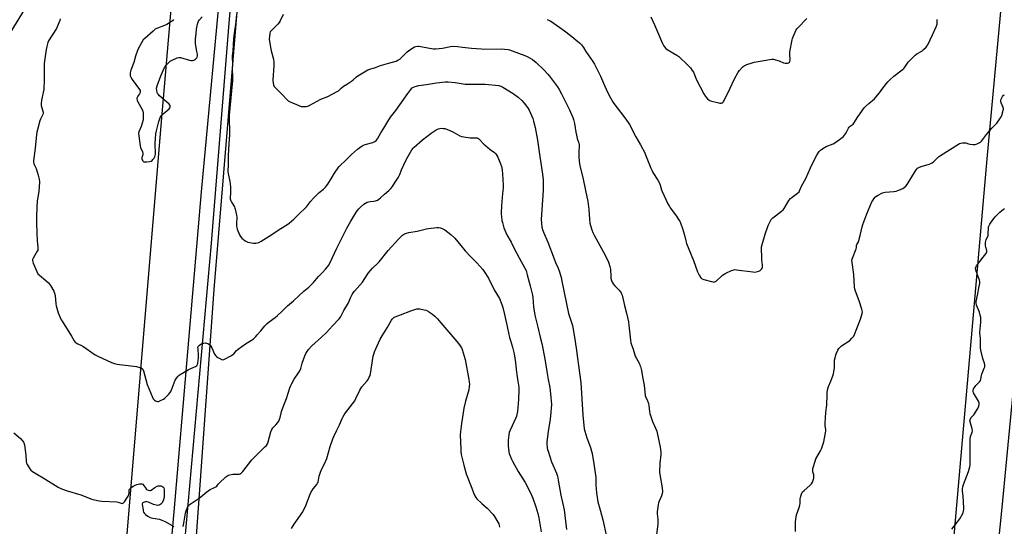
# Model space of a CAD drawing. Units: inches. Extents: x 1189770 to 1195770, y 549456 to 553456.
# Drawn here: x 1191131 to 1191845, y 550909 to 551276 of the extents above; entities that cross this region are included whole.
import ezdxf

# ---------------------------------------------------------------- set-up
doc = ezdxf.new("R2010")
doc.units = ezdxf.units.IN
doc.header["$MEASUREMENT"] = 0
for name, color, linetype in [('NTRL-Pasture Land', 2, 'Continuous'), ('TRANS-Road', 130, 'Continuous'), ('Undefined', 1, 'Continuous')]:
    doc.layers.add(name, color=color, linetype=linetype)

msp = doc.modelspace()

# ---------------------------------------------------------------- linework, layer by layer
at = {"layer": 'NTRL-Pasture Land'}
msp.add_lwpolyline([(1191254.97, 550841.32), (1191272.3, 551080.41), (1191296.29, 551372.08), (1191305.86, 551521.02), (1191372, 552379.78), (1191379.69, 552394.35), (1191396.99, 552435.79), (1191419.69, 552471.24), (1191424.85, 552474.33), (1191429.37, 552484.66), (1191433.51, 552490.18), (1191438.25, 552498.36), (1191444.79, 552511.15), (1191432.48, 552553.42), (1191437.98, 552659.88), (1191442.17, 552665.77), (1191921.27, 552560.74), (1191948.08, 552549.98), (1191948.08, 552498.88), (1191935.7, 552316), (1191913.02, 552052.44), (1191855.85, 551432.68), (1191832.09, 551175.06), (1191797.54, 550781.04)], dxfattribs=at)
msp.add_lwpolyline([(1191259.26, 551497.27), (1191233.31, 551196.28), (1191203.51, 550836.73), (1191193.37, 550839.27), (1191031.45, 550858.86), (1190994.83, 550896.04), (1190981.21, 550919.38), (1190974.61, 550952.3), (1190970.45, 550988.71), (1190965.54, 551018.63), (1190966.74, 551031.6), (1190972.33, 551043.57), (1190978.75, 551052.86), (1191026.75, 551110.47), (1191067.49, 551173.57), (1191161.73, 551326.91), (1191207.07, 551309.61), (1191220.17, 551427.24), (1191207.59, 551428.94), (1191209.12, 551456.44), (1191228.34, 551454.78), (1191232.21, 551499.58)], close=True, dxfattribs=at)
at = {"layer": 'TRANS-Road'}
for points in [[(1191333, 551929.48), (1191315.32, 551715.48), (1191299.38, 551471.51), (1191282.36, 551267.26), (1191269.99, 551114.06), (1191248.29, 550870.8)], [(1191235.87, 550835.92), (1191243.27, 550919.41), (1191263.02, 551151.24), (1191278.82, 551319.94), (1191284.68, 551410.24), (1191291.98, 551507.68), (1191301.69, 551643.73), (1191313.81, 551804.07)]]:
    msp.add_lwpolyline(points, dxfattribs=at)
msp.add_polyline3d([(1191830, 550794.34, 0), (1191843, 550922.59, 0), (1191858.96, 551088.8, 0)], dxfattribs=at)
at = {"layer": 'Undefined'}
for points, elevation in [([(1191160.76, 551276.43), (1191160.35, 551275.31), (1191158.47, 551270.58), (1191157.98, 551269.5), (1191152.31, 551260.57), (1191151.77, 551259.22), (1191150.94, 551256.41), (1191150.47, 551254.13), (1191149.17, 551244.05), (1191149.03, 551240.89), (1191149.02, 551232.51), (1191148.78, 551225.27), (1191147.24, 551217.49), (1191146.87, 551215.14), (1191146.86, 551214.55), (1191146.99, 551213.72), (1191148.21, 551209.6), (1191148.37, 551208.76), (1191148.37, 551208.22), (1191148.12, 551207.18), (1191147.72, 551206.15), (1191146.42, 551203.72), (1191145.98, 551202.67), (1191143.74, 551194.39), (1191143.5, 551192.71), (1191142.54, 551182.85), (1191141.26, 551173.53), (1191141.28, 551172.7), (1191141.52, 551171.69), (1191141.85, 551170.9), (1191143.33, 551168.01), (1191144.8, 551163.28), (1191145.48, 551160.24), (1191145.61, 551158.51), (1191145.23, 551151.33), (1191144.47, 551147.28), (1191144.12, 551144.74), (1191143.48, 551134.36), (1191143.51, 551129.03), (1191143.71, 551121.57), (1191144.02, 551115.68), (1191144.54, 551111.43), (1191144.53, 551109.71), (1191144.39, 551108.88), (1191144.05, 551108.09), (1191141, 551103.07), (1191140.67, 551102.11), (1191140.61, 551101.41), (1191140.77, 551100.57), (1191141.18, 551099.46), (1191143.68, 551093.37), (1191144.48, 551091.85), (1191145.59, 551090.71), (1191150.4, 551086.92), (1191152.11, 551085.29), (1191152.88, 551084.39), (1191153.56, 551083.43), (1191156.13, 551079.14), (1191156.68, 551077.79), (1191157.1, 551076.08), (1191157.53, 551069.95), (1191157.71, 551068.5), (1191158.17, 551066.88), (1191159.31, 551063.66), (1191161.48, 551058.55), (1191162, 551057.52), (1191168.88, 551046.57), (1191170.88, 551043.24), (1191171.6, 551042.32), (1191172.25, 551041.81), (1191173.47, 551041.11), (1191176.04, 551039.93), (1191177.01, 551039.39), (1191185.92, 551033.25), (1191188.01, 551032.21), (1191197.97, 551027.62), (1191200.07, 551026.88), (1191201.69, 551026.44), (1191215.97, 551024.58), (1191218.43, 551024.05), (1191219.2, 551023.78), (1191219.67, 551023.5), (1191220.46, 551022.69), (1191220.97, 551021.67), (1191223.78, 551011.75), (1191227.21, 551002.97), (1191227.96, 551001.38), (1191228.48, 551000.74), (1191229.1, 551000.2), (1191229.78, 550999.76), (1191230.52, 550999.47), (1191231.29, 550999.36), (1191231.82, 550999.41), (1191233.38, 551000.06), (1191235.43, 551001.15), (1191236.39, 551001.79), (1191239.18, 551004.47), (1191240.35, 551005.79), (1191241.04, 551007.08), (1191244.06, 551014.72), (1191244.97, 551016.18), (1191246.22, 551017.75), (1191246.88, 551018.3), (1191247.61, 551018.78), (1191253.45, 551022.17), (1191255.27, 551023.14), (1191258.78, 551024.73), (1191259.5, 551025.17), (1191259.89, 551025.53), (1191260.22, 551026.26), (1191260.42, 551027.09), (1191260.91, 551030.91), (1191260.87, 551032.67), (1191260.52, 551037.37), (1191260.51, 551038.52), (1191260.6, 551039.05), (1191260.82, 551039.5), (1191261.56, 551040.22), (1191262.47, 551040.85), (1191263.44, 551041.38), (1191263.96, 551041.55), (1191264.78, 551041.68), (1191265.89, 551041.73), (1191266.7, 551041.67), (1191267.47, 551041.4), (1191268.19, 551040.98), (1191269.28, 551040.1), (1191269.8, 551039.43), (1191270.48, 551038.14), (1191272.59, 551033.63), (1191273.36, 551032.43), (1191274, 551031.87), (1191274.98, 551031.23), (1191276.76, 551030.18), (1191277.78, 551029.71), (1191278.56, 551029.63), (1191279.34, 551029.87), (1191284.84, 551032.73), (1191285.85, 551033.31), (1191286.54, 551033.83), (1191288.5, 551036.29), (1191289.57, 551037.24), (1191294.97, 551041.06), (1191299.28, 551043.72), (1191300.62, 551044.78), (1191302.46, 551046.51), (1191303.45, 551047.55), (1191305.95, 551050.41), (1191308.95, 551054.08), (1191310.54, 551055.7), (1191312.01, 551056.99), (1191316.4, 551060.26), (1191318.12, 551061.68), (1191321.6, 551064.81), (1191323.9, 551067.18), (1191325.41, 551068.61), (1191329.67, 551072.19), (1191337.21, 551079.23), (1191340.79, 551082.21), (1191342.08, 551083.4), (1191344.11, 551085.5), (1191347.85, 551089.84), (1191350.62, 551092.65), (1191352.97, 551095.23), (1191354.3, 551096.77), (1191354.97, 551097.73), (1191355.94, 551099.56), (1191361.12, 551110.3), (1191368.34, 551124.86), (1191371.22, 551130), (1191374.87, 551135.94), (1191375.86, 551137.39), (1191376.99, 551138.78), (1191378.23, 551140.02), (1191380.61, 551142.19), (1191381.79, 551143.01), (1191383.07, 551143.62), (1191384.15, 551143.99), (1191385.31, 551144.19), (1191387.97, 551144.45), (1191389.12, 551144.69), (1191390.48, 551145.23), (1191391.5, 551145.8), (1191392.64, 551146.73), (1191395.68, 551149.55), (1191398.73, 551152.09), (1191400.33, 551153.57), (1191401.46, 551155.05), (1191403.41, 551158.22), (1191405.81, 551161.87), (1191406.63, 551163.67), (1191407.86, 551167.03), (1191409.56, 551170.77), (1191411.68, 551174.89), (1191415.51, 551181.55), (1191416.33, 551182.71), (1191417.13, 551183.55), (1191423.16, 551188.8), (1191429.47, 551193.57), (1191433.13, 551196.1), (1191433.91, 551196.52), (1191434.68, 551196.79), (1191435.76, 551197.04), (1191436.88, 551197.15), (1191438.06, 551197.09), (1191439.24, 551196.92), (1191441.21, 551196.26), (1191445.07, 551194.61), (1191450.17, 551191.78), (1191451.5, 551191.21), (1191453.22, 551190.86), (1191457.58, 551190.21), (1191458.73, 551190.15), (1191461.89, 551190.23), (1191462.72, 551190.14), (1191463.22, 551189.98), (1191463.92, 551189.59), (1191464.56, 551189.05), (1191467.65, 551185.65), (1191468.68, 551184.65), (1191472.3, 551181.78), (1191475.35, 551179.52), (1191476.19, 551178.73), (1191477.03, 551177.56), (1191477.75, 551176.29), (1191479.74, 551171.45), (1191480.3, 551169.51), (1191480.88, 551166.97), (1191481.22, 551163.78), (1191481.47, 551160.29), (1191481.53, 551155.95), (1191481.48, 551153.92), (1191481.21, 551149.83), (1191480.38, 551141.27), (1191480.19, 551135.81), (1191480.2, 551134.66), (1191480.33, 551133.22), (1191480.72, 551130.34), (1191481.01, 551128.92), (1191482.18, 551125), (1191484.36, 551120.1), (1191487.47, 551114.68), (1191489.66, 551110.15), (1191493.14, 551103.38), (1191497.32, 551095.98), (1191498.15, 551094.22), (1191498.62, 551092.88), (1191499.08, 551091.16), (1191501.16, 551082.98), (1191502.73, 551076.36), (1191502.99, 551074.62), (1191503.66, 551067.96), (1191504.64, 551061.76), (1191506.63, 551053.24), (1191508.51, 551046.01), (1191509.52, 551041.39), (1191511.78, 551030.28), (1191513.35, 551021.17), (1191514.23, 551015.31), (1191515.32, 551009.4), (1191515.85, 551004.86), (1191516.5, 550997.28), (1191516.47, 550994.49), (1191516.25, 550991.55), (1191515.7, 550986.44), (1191514.28, 550977.6), (1191513.2, 550970.26), (1191513.16, 550968.79), (1191513.53, 550965.85), (1191513.73, 550964.69), (1191514.1, 550963.34), (1191516.55, 550955.78), (1191520.13, 550947.46), (1191520.88, 550945.25), (1191521.54, 550942.43), (1191523.44, 550931.57), (1191525.68, 550921.03), (1191527.58, 550906.79)], 420), ([(1191242.67, 551275.85), (1191241.95, 551274.97), (1191241.29, 551274.44), (1191237.86, 551272.41), (1191236.28, 551271.68), (1191231.11, 551269.62), (1191229.56, 551268.81), (1191227.93, 551267.5), (1191221.92, 551262.13), (1191220.88, 551261.09), (1191219.62, 551259.08), (1191217.44, 551255.16), (1191216.67, 551253.56), (1191215.15, 551249.43), (1191213.93, 551244.88), (1191211.85, 551239.12), (1191211.49, 551237.4), (1191211.36, 551235.98), (1191211.48, 551235.2), (1191211.84, 551234.24), (1191212.88, 551232.52), (1191218.07, 551225.23), (1191218.51, 551224.49), (1191218.74, 551223.75), (1191218.61, 551223), (1191218.14, 551222), (1191217.53, 551221.03), (1191216.41, 551219.46), (1191216.24, 551218.96), (1191216.21, 551218.42), (1191216.35, 551217.59), (1191216.67, 551216.79), (1191220.22, 551210.34), (1191220.54, 551209.54), (1191220.73, 551208.43), (1191220.91, 551204.98), (1191220.89, 551204.13), (1191220.77, 551203.28), (1191219.34, 551198.51), (1191217.68, 551194.55), (1191217.51, 551193.45), (1191217.66, 551191.72), (1191218.65, 551184.47), (1191218.98, 551183.36), (1191220.26, 551180.11), (1191220.53, 551179.01), (1191220.45, 551177.97), (1191219.88, 551175.96), (1191219.93, 551175.16), (1191220.19, 551174.36), (1191220.57, 551173.62), (1191220.9, 551173.23), (1191221.31, 551172.98), (1191222.08, 551172.88), (1191223.5, 551172.94), (1191225.51, 551173.14), (1191226.59, 551173.4), (1191227.25, 551173.83), (1191227.82, 551174.44), (1191228.67, 551175.61), (1191229.24, 551176.59), (1191229.5, 551177.38), (1191229.63, 551178.51), (1191229.53, 551186.21), (1191230.05, 551193.16), (1191230.42, 551195.2), (1191232.13, 551202.14), (1191233.11, 551204.87), (1191234.07, 551206.48), (1191235.28, 551207.72), (1191239.53, 551211.33), (1191240.04, 551211.92), (1191240.35, 551212.63), (1191240.42, 551213.12), (1191240.34, 551213.57), (1191240.14, 551213.97), (1191239.68, 551214.56), (1191232.69, 551220.74), (1191231.56, 551221.88), (1191231.28, 551222.3), (1191231.05, 551222.83), (1191230.61, 551224.84), (1191230.53, 551226.3), (1191230.98, 551228), (1191233.68, 551235.25), (1191236.36, 551241.12), (1191236.94, 551242.12), (1191237.48, 551242.8), (1191239.31, 551244.68), (1191240.38, 551245.65), (1191241.84, 551246.53), (1191245.5, 551248.2), (1191246.74, 551248.47), (1191247.79, 551248.4), (1191254.45, 551246.36), (1191255.55, 551246.18), (1191256.62, 551246.19), (1191257.62, 551246.4), (1191258.08, 551246.67), (1191258.71, 551247.2), (1191259.62, 551248.27), (1191259.88, 551248.75), (1191260.13, 551249.52), (1191260.26, 551250.31), (1191260.26, 551250.83), (1191259.73, 551252.69), (1191259.5, 551253.85), (1191258.81, 551258.55), (1191258.65, 551260.31), (1191258.74, 551261.72), (1191259.29, 551265.86), (1191259.47, 551268.92), (1191259.64, 551270.04), (1191260.22, 551272.58), (1191260.58, 551273.97), (1191260.88, 551274.76), (1191261.5, 551275.69), (1191263.58, 551277.89)], 418), ([(1191288.37, 551279.24), (1191287.65, 551272.26), (1191286.85, 551267.8), (1191286.61, 551265.83), (1191286.26, 551262.14), (1191285.68, 551252.9), (1191285.22, 551249.64), (1191285.21, 551248.31), (1191285.49, 551244.16), (1191285.35, 551239.39), (1191285.46, 551234.87), (1191285.41, 551231.76), (1191283.19, 551206.77), (1191283.33, 551192.27), (1191283.21, 551189.47), (1191282.62, 551182.1), (1191282.43, 551176.87), (1191282.32, 551170.27), (1191282.13, 551166.54), (1191282.15, 551165.56), (1191282.3, 551164.53), (1191283.57, 551158.52), (1191283.98, 551154.68), (1191284.08, 551153.21), (1191284.09, 551151.52), (1191284.01, 551149.83), (1191283.76, 551147.39), (1191283.82, 551146.07), (1191283.97, 551145.31), (1191284.24, 551144.56), (1191284.8, 551143.57), (1191286.98, 551140.18), (1191287.32, 551139.4), (1191287.56, 551138.57), (1191288.42, 551134.25), (1191288.63, 551132.81), (1191288.64, 551131.7), (1191288.47, 551129.22), (1191288.48, 551126.6), (1191288.59, 551125.16), (1191288.88, 551124.05), (1191290.52, 551119.96), (1191291.21, 551118.69), (1191292.2, 551117.68), (1191294.66, 551115.67), (1191295.62, 551115.08), (1191296.69, 551114.74), (1191300.65, 551114.03), (1191301.5, 551113.93), (1191302.34, 551113.95), (1191303.45, 551114.19), (1191304.53, 551114.56), (1191306.33, 551115.52), (1191312.1, 551119.08), (1191320.55, 551124.5), (1191324.85, 551127.34), (1191326.48, 551128.57), (1191329.89, 551131.4), (1191334.19, 551135.71), (1191338.01, 551139.02), (1191339.03, 551140.22), (1191341.96, 551144.09), (1191344.23, 551146.65), (1191348.27, 551150.6), (1191351.55, 551153.18), (1191352.98, 551154.57), (1191353.72, 551155.45), (1191354.54, 551156.7), (1191357.22, 551161.03), (1191359.34, 551164.65), (1191362.56, 551169.26), (1191363.76, 551170.55), (1191367.35, 551173.78), (1191371.64, 551178.11), (1191376.17, 551182.11), (1191377.83, 551183.35), (1191379.55, 551184.51), (1191380.33, 551184.91), (1191381.69, 551185.37), (1191387.13, 551186.77), (1191388.54, 551187.59), (1191389.78, 551188.64), (1191390.44, 551189.53), (1191393.08, 551193.89), (1191395.23, 551197.15), (1191397.96, 551201.97), (1191400.04, 551205.16), (1191403.87, 551210.09), (1191409.53, 551218.22), (1191412.56, 551222.25), (1191414.71, 551225.27), (1191415.64, 551226.33), (1191416.6, 551226.98), (1191417.96, 551227.51), (1191420.5, 551228.1), (1191426.08, 551228.9), (1191433.25, 551230.08), (1191439.48, 551230.77), (1191440.67, 551230.85), (1191441.83, 551230.83), (1191446.73, 551230.37), (1191454.05, 551229.15), (1191456.33, 551229.05), (1191461.2, 551229.21), (1191468.46, 551229.12), (1191478.57, 551228.04), (1191479.88, 551227.69), (1191481.38, 551227.03), (1191488.89, 551222.45), (1191492.56, 551219.72), (1191495.1, 551217.36), (1191496.85, 551215.42), (1191499.32, 551212.21), (1191500.42, 551210.21), (1191502.98, 551204.23), (1191503.59, 551202.27), (1191504.77, 551197.74), (1191506.46, 551188.59), (1191508.12, 551176.63), (1191510.04, 551163.9), (1191510.5, 551159.74), (1191510.56, 551157.23), (1191510.49, 551152.27), (1191509.54, 551138.08), (1191509.23, 551131.1), (1191509.32, 551128.46), (1191509.63, 551125.51), (1191510.08, 551123.82), (1191510.74, 551121.88), (1191513.99, 551114.59), (1191518.51, 551102.68), (1191519.6, 551099.99), (1191521.47, 551095.9), (1191522.52, 551093.16), (1191523.57, 551089.24), (1191524.21, 551086.47), (1191529.01, 551063.16), (1191529.66, 551060.91), (1191531.42, 551055.79), (1191531.79, 551054.39), (1191532.86, 551048.83), (1191533.65, 551042.77), (1191534.74, 551036.3), (1191535.53, 551030.7), (1191536.16, 551025.4), (1191537.92, 551013.04), (1191539.3, 550989.5), (1191540.3, 550979.61), (1191540.69, 550977.88), (1191542.17, 550973.02), (1191544.79, 550966.11), (1191545.66, 550963.34), (1191546.05, 550961.63), (1191547.34, 550954.12), (1191548.72, 550944.37), (1191548.81, 550942.9), (1191548.72, 550940.16), (1191548.75, 550939), (1191549.17, 550933.15), (1191549.37, 550931.41), (1191550.3, 550926.78), (1191552.05, 550919.85), (1191553.74, 550913.77), (1191554.77, 550909.44), (1191558.37, 550892.51)], 418), ([(1191322.28, 551279.62), (1191320.11, 551275.07), (1191319.28, 551273.7), (1191318.33, 551272.62), (1191313.41, 551267.8), (1191312.92, 551267.11), (1191312.59, 551266.06), (1191312.16, 551261.72), (1191312.24, 551259.96), (1191313.47, 551253.17), (1191315.13, 551247.31), (1191315.54, 551244.72), (1191315.5, 551242.65), (1191314.77, 551231.99), (1191314.92, 551229.94), (1191315.21, 551228.51), (1191315.69, 551227.52), (1191316.56, 551226.42), (1191321.72, 551221.39), (1191324.85, 551218.01), (1191325.93, 551217.1), (1191327.23, 551216.43), (1191333.45, 551213.69), (1191335.36, 551212.96), (1191336.22, 551212.83), (1191337.4, 551212.84), (1191338.88, 551212.95), (1191340.03, 551213.16), (1191341.65, 551213.88), (1191349.39, 551218.14), (1191354.59, 551220.21), (1191361.35, 551223.7), (1191362.29, 551224.37), (1191364.14, 551226.25), (1191365.86, 551227.67), (1191368.75, 551229.3), (1191371.67, 551231.28), (1191372.86, 551232.15), (1191375.43, 551234.35), (1191376.35, 551235.03), (1191383.59, 551239.38), (1191385.04, 551239.94), (1191389.11, 551241.18), (1191392.85, 551242.53), (1191399.52, 551244.61), (1191404.08, 551245.83), (1191405.38, 551246.38), (1191406.69, 551247.31), (1191410.64, 551251.16), (1191412.17, 551252.55), (1191413.08, 551253.28), (1191416.17, 551255.39), (1191417.39, 551256.12), (1191418.4, 551256.49), (1191419.71, 551256.73), (1191420.54, 551256.71), (1191421.97, 551256.48), (1191428.12, 551255.1), (1191431.09, 551254.75), (1191432.83, 551254.8), (1191437.75, 551255.27), (1191443.46, 551256.31), (1191445.5, 551256.5), (1191448.58, 551256.28), (1191452.25, 551255.78), (1191458.61, 551255.1), (1191465.83, 551254.57), (1191467.86, 551254.53), (1191480.4, 551254.68), (1191482.47, 551254.55), (1191485.13, 551254.23), (1191486.27, 551253.96), (1191488.11, 551253.35), (1191497.41, 551249.83), (1191499.04, 551249.13), (1191501.1, 551248.03), (1191502.83, 551246.94), (1191505.56, 551244.7), (1191510.94, 551239.54), (1191513.94, 551236.39), (1191515.27, 551234.87), (1191520.99, 551227.13), (1191522.24, 551225.27), (1191523.89, 551222.16), (1191528.14, 551213.42), (1191529.68, 551210.44), (1191532.04, 551205.07), (1191532.66, 551203.43), (1191533.33, 551200.57), (1191534.19, 551194.46), (1191534.65, 551192.15), (1191535.22, 551189.86), (1191536.44, 551186.48), (1191536.71, 551185.36), (1191536.74, 551184.2), (1191536.43, 551180.36), (1191536.34, 551177.81), (1191536.45, 551175.89), (1191536.95, 551171.47), (1191537.46, 551168.91), (1191539.28, 551161.61), (1191541.14, 551152.22), (1191542.93, 551144.22), (1191543.78, 551138.42), (1191544.16, 551131.27), (1191544.45, 551128.37), (1191544.79, 551126.66), (1191545.72, 551123.63), (1191546.52, 551121.79), (1191547.58, 551119.75), (1191554.33, 551107.57), (1191557.57, 551101.01), (1191558.27, 551099.41), (1191558.93, 551097.11), (1191559.35, 551095.06), (1191559.49, 551089.9), (1191559.61, 551088.76), (1191560.03, 551087.04), (1191560.54, 551085.66), (1191561.29, 551084.44), (1191562.38, 551083.09), (1191564.95, 551080.78), (1191565.74, 551079.95), (1191567.02, 551078.02), (1191567.43, 551077.25), (1191567.74, 551076.44), (1191569.51, 551068.75), (1191570.93, 551063.41), (1191572.39, 551057), (1191572.7, 551054.66), (1191573.79, 551043.84), (1191574.15, 551041.88), (1191574.62, 551040.31), (1191575.74, 551037.33), (1191577.3, 551032.24), (1191577.91, 551030.91), (1191580.29, 551026.5), (1191580.66, 551025.7), (1191581.02, 551024.64), (1191581.72, 551021.9), (1191582.46, 551017.11), (1191583.81, 551011.08), (1191584.58, 551003.78), (1191584.82, 551002.96), (1191586.11, 550999.82), (1191586.77, 550997.89), (1191587.03, 550996.47), (1191587.62, 550992.18), (1191587.89, 550990.76), (1191589.78, 550984.89), (1191592.03, 550979.97), (1191592.9, 550977.81), (1191593.23, 550976.7), (1191595.23, 550966.38), (1191595.75, 550962.89), (1191595.8, 550960.86), (1191595.15, 550954.8), (1191594.88, 550948.3), (1191595.06, 550946.54), (1191596.67, 550936.83), (1191596.93, 550933.93), (1191596.83, 550932.82), (1191596.33, 550930.97), (1191595.93, 550929.93), (1191594.59, 550927.08), (1191594.22, 550925.99), (1191593.95, 550924.53), (1191593.28, 550919.49), (1191593.2, 550918.01), (1191593.59, 550914.19), (1191593.65, 550910.55), (1191592.78, 550903.02)], 416), ([(1191513.46, 551276.01), (1191515.55, 551274.98), (1191516.79, 551274.22), (1191526.09, 551267.67), (1191530.15, 551264.68), (1191536.82, 551259.09), (1191538.27, 551257.65), (1191539.77, 551255.57), (1191541.47, 551252.81), (1191546.5, 551245.62), (1191547.75, 551243.63), (1191552.08, 551234.93), (1191554.89, 551228.17), (1191556.11, 551225.6), (1191558.47, 551220.87), (1191561.31, 551215.86), (1191562.46, 551214.18), (1191568.38, 551206.56), (1191570.98, 551203.09), (1191572.14, 551201.44), (1191573.05, 551199.98), (1191577.7, 551191.08), (1191581.09, 551185.26), (1191584.13, 551179.48), (1191584.83, 551177.88), (1191588.54, 551168.39), (1191589.25, 551166.79), (1191590.13, 551165.26), (1191593.76, 551159.51), (1191594.6, 551158), (1191595.45, 551155.99), (1191596.41, 551152.59), (1191596.79, 551151.48), (1191599.69, 551145.05), (1191601.01, 551142.38), (1191602, 551140.54), (1191602.63, 551139.54), (1191607.1, 551133.65), (1191608.73, 551131.19), (1191609.47, 551129.92), (1191610.28, 551128), (1191611.49, 551124.64), (1191612.9, 551119.83), (1191613.95, 551115.7), (1191614.53, 551113.84), (1191619.4, 551101.53), (1191622.36, 551093.25), (1191622.82, 551092.17), (1191623.5, 551090.89), (1191624.7, 551088.93), (1191625.19, 551088.42), (1191625.79, 551088.07), (1191626.88, 551087.69), (1191632.56, 551086.13), (1191633.69, 551085.88), (1191634.24, 551085.84), (1191634.98, 551085.98), (1191635.85, 551086.47), (1191636.72, 551087.21), (1191639.21, 551089.65), (1191640.55, 551090.74), (1191641.73, 551091.57), (1191643.03, 551092.26), (1191647.05, 551094.14), (1191648.67, 551094.77), (1191649.52, 551094.86), (1191650.69, 551094.77), (1191662.37, 551093.15), (1191663.69, 551093.03), (1191664.81, 551093.14), (1191666.77, 551093.65), (1191667.79, 551094.11), (1191668.37, 551094.64), (1191668.86, 551095.27), (1191669.26, 551095.96), (1191669.44, 551096.44), (1191669.52, 551096.99), (1191669.48, 551098.13), (1191669.07, 551101.91), (1191668.94, 551103.98), (1191668.71, 551109.61), (1191668.72, 551110.49), (1191668.84, 551111.37), (1191671.36, 551120.62), (1191673.67, 551126.67), (1191674.76, 551129.16), (1191675.86, 551131.02), (1191677, 551132.28), (1191678.78, 551133.8), (1191683.32, 551137.11), (1191684.41, 551138.07), (1191685.1, 551139.03), (1191688.6, 551144.81), (1191689.79, 551146.44), (1191690.89, 551147.38), (1191694.93, 551150.3), (1191695.92, 551151.25), (1191696.28, 551151.89), (1191697.73, 551155.3), (1191700.83, 551160.79), (1191704.26, 551168.6), (1191707.91, 551176.08), (1191708.77, 551177.61), (1191710.52, 551180.28), (1191711.05, 551180.95), (1191711.68, 551181.53), (1191714.37, 551183.24), (1191715.67, 551183.88), (1191720.74, 551185.99), (1191722.62, 551187.05), (1191726.29, 551189.75), (1191728.04, 551191.27), (1191728.82, 551192.12), (1191729.62, 551193.26), (1191730.62, 551194.94), (1191731.8, 551197.21), (1191732.25, 551197.91), (1191733.05, 551198.65), (1191735.06, 551200.03), (1191735.75, 551200.79), (1191738.48, 551205.5), (1191743.16, 551211.98), (1191744.17, 551213.03), (1191746.54, 551215.2), (1191750.57, 551218.6), (1191751.61, 551219.61), (1191754.16, 551222.75), (1191756.63, 551226.17), (1191760.31, 551230.88), (1191761.58, 551232.09), (1191764.65, 551234.8), (1191770.64, 551239.54), (1191771.75, 551240.49), (1191772.52, 551241.39), (1191774.57, 551244.33), (1191775.3, 551245.27), (1191780.06, 551250.08), (1191781.22, 551250.98), (1191784.82, 551253.11), (1191786.13, 551254.22), (1191787.98, 551255.99), (1191788.53, 551256.63), (1191789.14, 551257.63), (1191792.68, 551264.81), (1191795.31, 551270.71), (1191795.98, 551272.63), (1191796.1, 551273.47), (1191796.1, 551274.6), (1191796.01, 551276.02)], 414), ([(1191588.59, 551277.8), (1191591.25, 551271.98), (1191596.98, 551258.66), (1191597.76, 551257.09), (1191598.39, 551256.12), (1191599.54, 551254.84), (1191600.43, 551254.12), (1191607.34, 551250.12), (1191608.81, 551249.14), (1191615.48, 551242.78), (1191617.25, 551240.87), (1191618.63, 551239.05), (1191619.38, 551237.83), (1191621.71, 551232.18), (1191626.9, 551222.15), (1191628.06, 551220.26), (1191629.64, 551218.5), (1191630.76, 551217.58), (1191631.82, 551217.15), (1191637.81, 551215.59), (1191638.66, 551215.43), (1191639.47, 551215.42), (1191640.2, 551215.69), (1191640.87, 551216.14), (1191641.26, 551216.52), (1191641.73, 551217.22), (1191645.97, 551226.21), (1191649.3, 551232.87), (1191651.92, 551237.73), (1191652.81, 551238.9), (1191654.76, 551241.12), (1191655.58, 551241.95), (1191656.27, 551242.46), (1191658.17, 551243.25), (1191662.08, 551244.63), (1191663.5, 551245.04), (1191676.33, 551247.14), (1191677.47, 551247.13), (1191678.83, 551246.8), (1191681.53, 551245.91), (1191684.8, 551244.58), (1191685.91, 551244.25), (1191686.75, 551244.22), (1191687.58, 551244.38), (1191688.37, 551244.66), (1191688.97, 551245.08), (1191689.31, 551245.62), (1191689.46, 551246.4), (1191689.31, 551250.98), (1191689.38, 551252.41), (1191691.01, 551261.21), (1191691.27, 551262.28), (1191691.63, 551263.35), (1191693.85, 551268.35), (1191694.31, 551269.07), (1191695.09, 551269.97), (1191701.55, 551276.64)], 412), ([(1191693.42, 550905.32), (1191693.45, 550912.21), (1191693.78, 550915.7), (1191694.17, 550917.41), (1191696.06, 550922.69), (1191696.55, 550924.37), (1191696.75, 550925.76), (1191696.7, 550928.83), (1191696.92, 550929.94), (1191697.42, 550931.59), (1191697.93, 550932.92), (1191698.55, 550933.86), (1191699.6, 550934.88), (1191703.83, 550938.59), (1191704.9, 550939.69), (1191705.62, 550940.9), (1191706.52, 550943.07), (1191706.71, 550943.9), (1191706.75, 550945.24), (1191706.61, 550946.31), (1191706.05, 550948.4), (1191705.92, 550949.25), (1191705.9, 550950.42), (1191706.11, 550951.57), (1191707.54, 550956.06), (1191708.16, 550957.72), (1191708.84, 550959), (1191711.52, 550963.52), (1191712.24, 550965.11), (1191713.83, 550970.14), (1191715.11, 550976.69), (1191715.31, 550978.11), (1191715.33, 550978.89), (1191714.86, 550981.95), (1191714.83, 550983.71), (1191715.3, 550991.41), (1191716.14, 550996.64), (1191716.22, 551004.29), (1191716.33, 551006.05), (1191716.83, 551008.6), (1191717.26, 551010.27), (1191719.01, 551014), (1191720.51, 551017.88), (1191720.96, 551019.29), (1191721.2, 551020.75), (1191721.52, 551023.99), (1191721.73, 551029.3), (1191722.05, 551031), (1191722.61, 551033.23), (1191723.02, 551034.32), (1191724.11, 551036.44), (1191724.86, 551037.73), (1191725.49, 551038.55), (1191726.75, 551039.6), (1191732.69, 551043.63), (1191734.31, 551045.2), (1191735.53, 551046.72), (1191736.05, 551047.79), (1191737.7, 551052.29), (1191740.43, 551059), (1191741.79, 551063.17), (1191741.89, 551064.3), (1191741.4, 551066.3), (1191739.48, 551072.29), (1191736.76, 551079.25), (1191736.31, 551080.67), (1191736.11, 551082.39), (1191735.62, 551091.32), (1191734.38, 551100.02), (1191734.3, 551101.74), (1191734.67, 551103.13), (1191737.32, 551109.99), (1191737.52, 551110.81), (1191737.68, 551112.29), (1191737.83, 551112.93), (1191738.79, 551114.55), (1191739.32, 551115.87), (1191740.3, 551119.5), (1191741.69, 551125.85), (1191742.2, 551127.54), (1191744.97, 551135.15), (1191748.78, 551143.92), (1191749.34, 551144.92), (1191750.14, 551146.09), (1191750.99, 551147.21), (1191751.57, 551147.8), (1191752.79, 551148.58), (1191756.51, 551150.41), (1191757.33, 551150.71), (1191758.46, 551150.92), (1191764.57, 551151.45), (1191766.3, 551151.69), (1191767.43, 551152.02), (1191769.38, 551152.74), (1191770.46, 551153.21), (1191771.2, 551153.66), (1191773.24, 551155.28), (1191774.2, 551156.35), (1191780.35, 551166.44), (1191781.04, 551167.4), (1191781.88, 551168.22), (1191782.85, 551168.8), (1191784.44, 551169.5), (1191790.33, 551171.19), (1191791.4, 551171.63), (1191792.41, 551172.19), (1191793.58, 551173.02), (1191797, 551176.46), (1191798.32, 551177.56), (1191811.47, 551185.73), (1191812.24, 551186.11), (1191813.05, 551186.36), (1191814.47, 551186.58), (1191815.89, 551186.66), (1191816.74, 551186.57), (1191818.7, 551185.99), (1191819.81, 551185.76), (1191822.08, 551185.43), (1191823.47, 551185.38), (1191824.27, 551185.57), (1191825.56, 551186.19), (1191827.3, 551187.22), (1191828.19, 551187.93), (1191828.95, 551188.81), (1191831.76, 551192.58), (1191833.08, 551194.19), (1191835.64, 551197.14), (1191839.2, 551200.88), (1191841.47, 551203.94), (1191842.41, 551205.41), (1191842.84, 551206.5), (1191843.62, 551209.05), (1191843.92, 551210.18), (1191844.04, 551211.03), (1191844.01, 551211.56), (1191843.81, 551212.32), (1191842.33, 551215.69), (1191842.03, 551216.74), (1191842.05, 551217.26), (1191842.21, 551217.79), (1191843.46, 551220.12), (1191844.13, 551221.03), (1191844.78, 551221.45)], 416), ([(1191806.63, 550906.92), (1191812.34, 550914.35), (1191814.54, 550918.16), (1191814.9, 550918.95), (1191815.21, 550920.09), (1191815.37, 550921.27), (1191815.38, 550922.44), (1191814.92, 550930.71), (1191814.48, 550934.45), (1191814.48, 550936.2), (1191814.59, 550937.64), (1191815.06, 550939.33), (1191818.63, 550948.69), (1191819.69, 550951.94), (1191819.94, 550953.35), (1191819.98, 550972.43), (1191820.23, 550973.9), (1191821.2, 550976.42), (1191821.42, 550977.24), (1191821.52, 550978.07), (1191821.3, 550979.48), (1191819.9, 550984.58), (1191819.79, 550985.43), (1191819.82, 550985.97), (1191820.05, 550986.74), (1191820.44, 550987.45), (1191822.54, 550989.76), (1191825.41, 550994.28), (1191825.83, 550995.06), (1191826.14, 550995.84), (1191826.46, 550997.42), (1191826.33, 550998.47), (1191825.93, 550999.49), (1191822.28, 551005.7), (1191822.02, 551006.47), (1191822.02, 551007.28), (1191822.36, 551008.61), (1191822.94, 551009.59), (1191824.08, 551010.92), (1191826.71, 551013.65), (1191827.36, 551014.57), (1191827.69, 551015.61), (1191828.12, 551018.12), (1191828.41, 551019.2), (1191829.08, 551021.04), (1191830.13, 551023.44), (1191830.46, 551024.54), (1191830.51, 551025.94), (1191830.36, 551027.05), (1191829.59, 551029.03), (1191829.16, 551030.45), (1191827.67, 551036.53), (1191827.37, 551038.28), (1191827.34, 551045.11), (1191826.92, 551048.8), (1191826.89, 551049.66), (1191827.6, 551056.73), (1191827.7, 551059.06), (1191827.62, 551060.21), (1191827.23, 551061.89), (1191826.58, 551064.1), (1191824.53, 551069.17), (1191824.17, 551070.52), (1191824.25, 551071.67), (1191825.46, 551077.23), (1191826.1, 551081.53), (1191826.88, 551084.83), (1191826.93, 551085.93), (1191826.57, 551087.29), (1191824.09, 551094.45), (1191823.83, 551095.8), (1191824.01, 551096.56), (1191824.59, 551097.52), (1191829.38, 551103.88), (1191831.21, 551106.19), (1191831.68, 551106.91), (1191831.89, 551107.38), (1191832.01, 551108.05), (1191831.98, 551108.56), (1191831.15, 551111.08), (1191830.98, 551111.94), (1191831.05, 551114.3), (1191831.21, 551115.77), (1191831.42, 551116.61), (1191832.64, 551118.84), (1191832.88, 551119.64), (1191832.99, 551120.81), (1191833.11, 551124.99), (1191833.23, 551125.85), (1191833.41, 551126.4), (1191834.14, 551127.67), (1191836.36, 551130.86), (1191837.25, 551132.06), (1191838.03, 551132.93), (1191841.47, 551136.51), (1191842.52, 551137.5), (1191844.09, 551138.67), (1191844.82, 551139.06)], 418), ([(1191249.61, 550908.8), (1191249.95, 550909.87), (1191251.45, 550918.54), (1191251.84, 550920.28), (1191252.83, 550922.7), (1191253.24, 550923.46), (1191253.76, 550924.13), (1191254.9, 550925.06), (1191261.25, 550929.47), (1191268.17, 550934.95), (1191269.41, 550935.63), (1191272.53, 550937.03), (1191273.49, 550937.6), (1191274.05, 550938.14), (1191275.05, 550939.48), (1191275.86, 550940.33), (1191280.78, 550944.71), (1191282.18, 550945.8), (1191282.69, 550946.05), (1191283.49, 550946.3), (1191285.73, 550946.69), (1191286.88, 550946.72), (1191289.47, 550946.62), (1191290.3, 550946.69), (1191291.04, 550946.94), (1191291.7, 550947.36), (1191292.21, 550947.84), (1191292.9, 550948.67), (1191299.42, 550957.15), (1191300.63, 550958.36), (1191303.94, 550961.39), (1191309.04, 550966.41), (1191310.03, 550967.52), (1191310.79, 550968.73), (1191311.35, 550970.06), (1191313.28, 550977.45), (1191313.91, 550979.07), (1191314.7, 550980.25), (1191316.91, 550982.53), (1191318.27, 550984.09), (1191318.98, 550985.01), (1191319.41, 550985.75), (1191320.08, 550987.87), (1191320.75, 550990.98), (1191321.07, 550992.08), (1191322.71, 550996.68), (1191324.75, 551001.42), (1191327.13, 551009.23), (1191327.7, 551010.87), (1191328.49, 551012.46), (1191330.23, 551015.57), (1191333.36, 551020.06), (1191334.23, 551021.53), (1191334.91, 551023.26), (1191336.06, 551027.2), (1191337.95, 551032.48), (1191338.65, 551034.1), (1191339.53, 551035.62), (1191340.61, 551036.98), (1191342.99, 551039.55), (1191350.08, 551045.89), (1191353.56, 551049.32), (1191357.97, 551054.18), (1191362.78, 551059.16), (1191363.68, 551060.5), (1191366.08, 551065.22), (1191369.6, 551070.78), (1191371.1, 551074.37), (1191372.25, 551076.78), (1191372.97, 551078.07), (1191373.84, 551079.24), (1191375.74, 551081.48), (1191379.69, 551085.84), (1191382.98, 551091.03), (1191384, 551092.46), (1191386.82, 551095.86), (1191390.73, 551099.42), (1191391.75, 551100.46), (1191398.39, 551108.63), (1191405.77, 551116.94), (1191408.75, 551119.72), (1191409.44, 551120.24), (1191410.19, 551120.64), (1191411.53, 551121.13), (1191413.2, 551121.59), (1191419.32, 551122.64), (1191425.97, 551124.36), (1191427.42, 551124.59), (1191433.63, 551125.26), (1191435.09, 551125.35), (1191436.19, 551125.17), (1191437.97, 551124.41), (1191439.44, 551123.58), (1191443.58, 551120.37), (1191446.48, 551117.61), (1191450.83, 551112.2), (1191454.1, 551108.34), (1191458.03, 551104.21), (1191462.48, 551099.86), (1191466.91, 551094.99), (1191467.94, 551093.52), (1191470.94, 551088.7), (1191474.98, 551080.23), (1191478.84, 551073.97), (1191480.7, 551069.65), (1191481.45, 551067.43), (1191482.58, 551062.34), (1191483.9, 551055.83), (1191486.28, 551045.79), (1191486.86, 551043.5), (1191488.28, 551038.68), (1191489.47, 551033.93), (1191490.57, 551027.51), (1191491.05, 551022.43), (1191491.66, 551017.16), (1191491.91, 551015.47), (1191492.51, 551012.58), (1191492.83, 551009.75), (1191492.87, 551007.71), (1191492.75, 551000.69), (1191491.91, 550992.1), (1191491.59, 550989.82), (1191491.29, 550988.7), (1191490.88, 550987.62), (1191486.61, 550978.63), (1191486.04, 550976.96), (1191485.64, 550975.25), (1191485.28, 550971.42), (1191485.18, 550969.36), (1191485.32, 550967.3), (1191485.8, 550962.99), (1191486.06, 550961.67), (1191486.39, 550960.58), (1191487.54, 550957.62), (1191488.25, 550956.04), (1191492.54, 550948.63), (1191497.5, 550940.59), (1191501.63, 550932.78), (1191503.02, 550929.38), (1191505.31, 550923.08), (1191506.73, 550918.22), (1191507.47, 550915.1), (1191508, 550912.22), (1191509.02, 550904.99)], 422), ([(1191328.31, 550907.44), (1191330.23, 550910.42), (1191336.49, 550919.54), (1191338.7, 550924.07), (1191341.86, 550932.22), (1191342.62, 550934.01), (1191343.21, 550935.01), (1191344.06, 550936.2), (1191346.61, 550939.23), (1191347.19, 550940.16), (1191347.48, 550940.94), (1191347.83, 550942.3), (1191348.27, 550945.25), (1191348.93, 550947.41), (1191349.92, 550950.08), (1191352.09, 550954.2), (1191353.82, 550958.13), (1191356.36, 550966.74), (1191358.14, 550972.4), (1191358.84, 550974), (1191360.89, 550978.21), (1191363.1, 550982.39), (1191364.96, 550987.14), (1191365.41, 550988.12), (1191366.31, 550989.63), (1191367.3, 550991.08), (1191374.11, 550999.93), (1191374.93, 551001.43), (1191377.68, 551007.48), (1191378.37, 551008.77), (1191379.24, 551009.91), (1191383.06, 551014.27), (1191383.69, 551015.22), (1191384.59, 551016.97), (1191385.16, 551018.26), (1191385.48, 551019.34), (1191387.47, 551032.11), (1191387.81, 551033.5), (1191388.5, 551035.35), (1191391.23, 551041.93), (1191392.44, 551044.4), (1191393.86, 551046.78), (1191397.67, 551052.7), (1191400.63, 551058.24), (1191401.08, 551058.97), (1191401.58, 551059.54), (1191402.42, 551060.16), (1191403.44, 551060.65), (1191407.32, 551062.02), (1191414.74, 551064.93), (1191419.02, 551066.32), (1191420.16, 551066.48), (1191421.29, 551066.38), (1191424.39, 551065.83), (1191425.76, 551065.41), (1191427.55, 551064.42), (1191430.29, 551062.68), (1191432.09, 551061.12), (1191434.03, 551059.27), (1191436.54, 551056.4), (1191448.06, 551042.85), (1191450.06, 551040.41), (1191451.01, 551038.96), (1191451.4, 551038.18), (1191451.81, 551037.09), (1191454.01, 551029.84), (1191456.84, 551015.2), (1191457.08, 551013.46), (1191457.16, 551012.01), (1191457, 551010.24), (1191456.62, 551007.9), (1191454.35, 550999.64), (1191453.18, 550994.54), (1191452.08, 550988.12), (1191451.5, 550983.37), (1191450.62, 550977.67), (1191450.53, 550975.33), (1191450.82, 550964.84), (1191450.95, 550963.05), (1191451.26, 550961), (1191453.18, 550953.31), (1191454.85, 550947.06), (1191458.85, 550936.66), (1191460.02, 550933.12), (1191461.02, 550931), (1191461.77, 550929.76), (1191462.53, 550928.89), (1191466.1, 550925.5), (1191470.02, 550922.1), (1191474.35, 550917.43), (1191475.36, 550916.01), (1191477.75, 550911.98), (1191478.43, 550910.7), (1191478.73, 550909.89), (1191479.06, 550908.48)], 424), ([(1191127.16, 550976.69), (1191131.85, 550972.49), (1191133.68, 550970.57), (1191134.18, 550969.87), (1191134.43, 550969.36), (1191134.76, 550967.94), (1191135.82, 550960.57), (1191136.14, 550955.98), (1191136.36, 550954.6), (1191136.69, 550953.83), (1191137.41, 550952.58), (1191138.65, 550950.63), (1191139.36, 550949.73), (1191140.71, 550948.65), (1191144.13, 550946.39), (1191148.36, 550944.08), (1191159.32, 550937.42), (1191161.14, 550936.41), (1191164.9, 550934.82), (1191175.59, 550931.81), (1191183.62, 550928.75), (1191185.59, 550928.14), (1191189.01, 550927.4), (1191190.74, 550927.11), (1191201.78, 550926.62), (1191202.64, 550926.45), (1191204.82, 550925.7), (1191205.6, 550925.59), (1191206.03, 550925.68), (1191206.43, 550925.87), (1191207.21, 550926.59), (1191209.06, 550929.27), (1191210, 550930.77), (1191210.24, 550931.29), (1191210.45, 550932.05), (1191210.6, 550933.1), (1191210.64, 550934.92), (1191210.77, 550935.4), (1191210.99, 550935.84), (1191211.52, 550936.43), (1191212.17, 550936.96), (1191214.07, 550938.25), (1191215.06, 550938.81), (1191216.19, 550939.2), (1191218.23, 550939.7), (1191219.09, 550939.82), (1191219.87, 550939.72), (1191220.49, 550939.38), (1191221.04, 550938.89), (1191222.42, 550936.76), (1191223.33, 550935.75), (1191224.51, 550935.11), (1191225.51, 550934.88), (1191226, 550934.95), (1191226.48, 550935.17), (1191229.31, 550937.16), (1191230.98, 550938.03), (1191231.78, 550938.22), (1191232.64, 550938.28), (1191233.5, 550938.25), (1191234.31, 550938.09), (1191235.12, 550937.58), (1191235.67, 550936.77), (1191235.96, 550935.76), (1191236.03, 550933.97), (1191235.99, 550930.38), (1191235.86, 550929.21), (1191235.25, 550927.54), (1191234.26, 550925.72), (1191233.66, 550925.11), (1191232.94, 550924.62), (1191232.18, 550924.25), (1191231.38, 550924.09), (1191230.3, 550924.26), (1191228.37, 550924.83), (1191224.64, 550926.39), (1191223.57, 550926.75), (1191223.03, 550926.83), (1191222.51, 550926.79), (1191221.74, 550926.58), (1191221.02, 550926.27), (1191220.61, 550926.01), (1191220.31, 550925.68), (1191220.17, 550925.23), (1191220.15, 550924.7), (1191220.68, 550920.94), (1191220.86, 550920.08), (1191221.14, 550919.28), (1191221.72, 550918.35), (1191222.47, 550917.54), (1191224.12, 550916.42), (1191225.88, 550915.47), (1191227.89, 550914.94), (1191232.63, 550914.05), (1191234.26, 550913.53), (1191236.67, 550912.47), (1191242.91, 550908.96)], 422)]:
    msp.add_lwpolyline(points, dxfattribs=dict(at, elevation=elevation))

doc.saveas('drawing.dxf')
